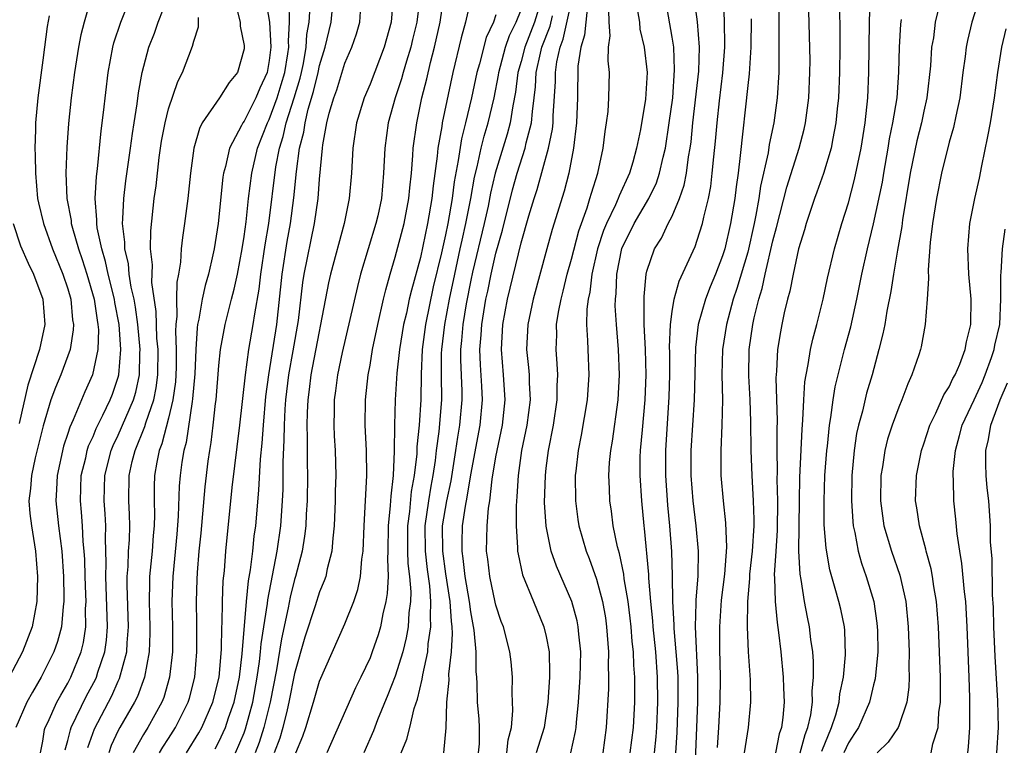
# Model space of a CAD drawing. Units: inches. Extents: x 2505000 to 2508000, y 1506000 to 1509000.
# Drawn here: x 2506613 to 2506691, y 1506389 to 1506447 of the extents above; entities that cross this region are included whole.
import ezdxf

# ---------------------------------------------------------------- set-up
doc = ezdxf.new("R2010")
doc.units = ezdxf.units.IN
doc.header["$MEASUREMENT"] = 0
doc.layers.add('LD25051506_2ft', color=121, linetype='Continuous')

msp = doc.modelspace()

# ---------------------------------------------------------------- linework, layer by layer
at = {"layer": 'LD25051506_2ft'}
for points, elevation in [([(2506678.256, 1506449.743), (2506678.321, 1506446.321), (2506678.329, 1506445), (2506678.298, 1506443), (2506678.201, 1506441), (2506678.102, 1506440.102), (2506678.005, 1506439), (2506677.755, 1506437.756), (2506677.637, 1506437), (2506677.021, 1506434.979), (2506676.499, 1506433.501), (2506676.303, 1506433), (2506675.638, 1506431), (2506675.501, 1506430.499), (2506675.042, 1506429), (2506674.609, 1506427), (2506674.353, 1506425.647), (2506674.17, 1506425), (2506673.911, 1506423.911), (2506673.717, 1506423), (2506673.597, 1506422.403), (2506673.379, 1506421), (2506673.292, 1506419.291), (2506673.238, 1506418.762), (2506673.332, 1506415.332), (2506673.307, 1506414.693), (2506673.307, 1506413), (2506673.331, 1506411.33), (2506673.312, 1506410.688), (2506673.368, 1506409), (2506673.351, 1506406.649), (2506673.228, 1506405), (2506673.11, 1506403.11), (2506673.131, 1506402.869), (2506673.177, 1506401), (2506673.332, 1506399.332), (2506673.45, 1506398.55), (2506673.626, 1506397), (2506673.829, 1506395), (2506673.845, 1506394.154), (2506673.902, 1506393), (2506673.805, 1506391.805), (2506673.696, 1506391), (2506673.513, 1506390.487), (2506673.206, 1506389)], 9026), ([(2506618.788, 1506448.788), (2506618.286, 1506447), (2506618.019, 1506445.981), (2506617.844, 1506445), (2506617.528, 1506443), (2506617.272, 1506441), (2506617.055, 1506438.945), (2506616.917, 1506437.083), (2506616.846, 1506435), (2506616.931, 1506433), (2506617.257, 1506431.256), (2506617.275, 1506431), (2506617.362, 1506430.639), (2506617.848, 1506429), (2506618.149, 1506428.149), (2506618.508, 1506427), (2506619.083, 1506425), (2506619.324, 1506423.324), (2506619.388, 1506423), (2506619.421, 1506422.579), (2506619.38, 1506421), (2506618.965, 1506419), (2506618.357, 1506417.643), (2506617.433, 1506415.433), (2506617.152, 1506414.848), (2506617, 1506414.351), (2506616.659, 1506413.341), (2506616.141, 1506411), (2506616.101, 1506409.898), (2506616.049, 1506409), (2506616.267, 1506407), (2506616.516, 1506405), (2506616.644, 1506403), (2506616.681, 1506401.319), (2506616.673, 1506401), (2506616.616, 1506400.616), (2506616.489, 1506399), (2506616.172, 1506397.828), (2506615.88, 1506397), (2506614.884, 1506395), (2506614.19, 1506393.811), (2506613.752, 1506393), (2506612.866, 1506391)], 9082), ([(2506614.824, 1506389), (2506615, 1506389.914), (2506615.155, 1506390.845), (2506615.2, 1506391), (2506615.401, 1506391.401), (2506616.133, 1506393), (2506616.431, 1506393.569), (2506617, 1506394.523), (2506617.244, 1506395), (2506618.061, 1506397), (2506618.244, 1506397.756), (2506618.437, 1506399), (2506618.413, 1506400.413), (2506618.449, 1506401), (2506618.438, 1506401.562), (2506618.366, 1506403), (2506618.337, 1506404.337), (2506618.3, 1506405), (2506618.223, 1506405.777), (2506618.169, 1506407), (2506618.091, 1506408.091), (2506617.999, 1506409), (2506618.065, 1506411), (2506618.416, 1506412.416), (2506618.541, 1506413), (2506618.649, 1506413.351), (2506619, 1506414.097), (2506619.26, 1506414.74), (2506619.785, 1506415.785), (2506620.359, 1506417), (2506620.534, 1506417.465), (2506621, 1506418.808), (2506621.052, 1506419), (2506621.212, 1506421), (2506621.069, 1506423), (2506620.731, 1506424.731), (2506620.692, 1506425), (2506620.197, 1506427), (2506619.996, 1506427.996), (2506619.69, 1506429), (2506619.339, 1506430.661), (2506619.301, 1506431), (2506619.311, 1506431.311), (2506619.179, 1506433), (2506619.263, 1506434.737), (2506619.345, 1506435.345), (2506619.643, 1506438.357), (2506619.835, 1506439.835), (2506620.196, 1506443), (2506620.57, 1506445), (2506620.656, 1506445.344), (2506621.206, 1506447), (2506621.991, 1506449)], 9080), ([(2506616.78, 1506389.22), (2506617, 1506389.969), (2506617.198, 1506390.802), (2506617.27, 1506391), (2506618.493, 1506393.507), (2506619.187, 1506394.813), (2506619.27, 1506395), (2506619.382, 1506395.382), (2506619.932, 1506397), (2506620.068, 1506397.932), (2506620.156, 1506399), (2506620.017, 1506403), (2506620.054, 1506404.054), (2506619.989, 1506406.011), (2506620.013, 1506407), (2506619.968, 1506407.968), (2506619.891, 1506409), (2506619.945, 1506411), (2506620.446, 1506413), (2506620.606, 1506413.394), (2506621, 1506414.202), (2506622.213, 1506417), (2506622.388, 1506417.612), (2506622.694, 1506419), (2506622.723, 1506420.723), (2506622.746, 1506421), (2506622.562, 1506423), (2506622.375, 1506424.375), (2506622.26, 1506425), (2506622.036, 1506425.964), (2506621.881, 1506427), (2506621.808, 1506427.808), (2506621.521, 1506429), (2506621.522, 1506429.522), (2506621.342, 1506431), (2506621.378, 1506431.378), (2506621.439, 1506433), (2506621.612, 1506434.388), (2506621.966, 1506437), (2506622.144, 1506438.144), (2506622.256, 1506439), (2506622.512, 1506440.512), (2506622.616, 1506441.384), (2506622.915, 1506443), (2506623.44, 1506445), (2506623.871, 1506446.129), (2506624.163, 1506447), (2506624.96, 1506449.04)], 9078), ([(2506632.67, 1506449), (2506633.005, 1506447.005), (2506633.123, 1506445), (2506633, 1506443.948), (2506632.836, 1506443), (2506632.244, 1506441.756), (2506631.934, 1506441), (2506631, 1506439.146), (2506630.888, 1506439), (2506630.796, 1506438.796), (2506629.851, 1506437), (2506629.528, 1506435.528), (2506629.373, 1506435), (2506629.321, 1506434.679), (2506628.932, 1506431), (2506628.616, 1506429), (2506628.523, 1506428.522), (2506628.168, 1506427), (2506627.902, 1506426.098), (2506627.671, 1506425), (2506627.404, 1506423.404), (2506627.31, 1506423), (2506627.268, 1506422.732), (2506627.157, 1506421), (2506627.079, 1506419.079), (2506626.912, 1506417.088), (2506626.868, 1506416.868), (2506626.386, 1506413.614), (2506626.206, 1506413), (2506626.058, 1506412.058), (2506625.921, 1506411), (2506625.848, 1506410.152), (2506625.773, 1506407.772), (2506625.655, 1506406.346), (2506625.334, 1506403), (2506625.271, 1506401), (2506625.311, 1506399), (2506625.3, 1506397), (2506625.084, 1506395), (2506624.625, 1506393.375), (2506624.473, 1506393), (2506623.342, 1506391), (2506623, 1506390.447), (2506622.188, 1506389)], 9072), ([(2506628.701, 1506389.299), (2506629, 1506389.853), (2506629.519, 1506391), (2506629.772, 1506391.771), (2506630.201, 1506393), (2506630.622, 1506395), (2506630.844, 1506396.844), (2506631.187, 1506401), (2506631.353, 1506402.647), (2506631.518, 1506403.518), (2506631.693, 1506405), (2506631.808, 1506406.192), (2506631.925, 1506407), (2506632.169, 1506409.831), (2506632.3, 1506412.3), (2506632.431, 1506413.568), (2506632.528, 1506415), (2506632.728, 1506417.272), (2506632.956, 1506419), (2506633.59, 1506423), (2506634.018, 1506427), (2506634.421, 1506429.579), (2506634.687, 1506431), (2506634.954, 1506433.046), (2506635.152, 1506435.152), (2506635.407, 1506437), (2506635.74, 1506438.26), (2506635.837, 1506439), (2506636.091, 1506440.091), (2506636.523, 1506441.477), (2506636.884, 1506443), (2506637, 1506443.552), (2506637.448, 1506445), (2506637.908, 1506447), (2506638.087, 1506449)], 9066), ([(2506642.846, 1506449), (2506642.688, 1506447), (2506642.137, 1506445), (2506641, 1506442.079), (2506640.54, 1506441), (2506639.928, 1506439), (2506639.63, 1506437), (2506639.524, 1506435), (2506639.348, 1506433), (2506638.935, 1506431), (2506637.858, 1506427), (2506637.694, 1506426.306), (2506636.306, 1506419), (2506636.176, 1506417.824), (2506636.063, 1506417), (2506636.008, 1506416.008), (2506635.984, 1506415), (2506636.009, 1506413.991), (2506636.002, 1506412.002), (2506636.028, 1506411), (2506636.013, 1506409), (2506635.939, 1506407.939), (2506635.897, 1506407), (2506635.808, 1506406.192), (2506635.602, 1506405), (2506635.081, 1506403), (2506635, 1506402.74), (2506634.655, 1506401.345), (2506634.502, 1506400.501), (2506633.957, 1506398.043), (2506633.566, 1506395.566), (2506633.071, 1506393), (2506632.576, 1506391), (2506632.187, 1506389.813), (2506631.881, 1506389)], 9062), ([(2506644.963, 1506448.963), (2506644.717, 1506447), (2506644.378, 1506445.622), (2506644.241, 1506445), (2506643.893, 1506443.893), (2506643.635, 1506443), (2506643.507, 1506442.493), (2506643.002, 1506441), (2506642.443, 1506439), (2506642.165, 1506437), (2506642.076, 1506435), (2506641.909, 1506433), (2506641.611, 1506431.611), (2506641.474, 1506431), (2506640.253, 1506427), (2506639.996, 1506426.004), (2506638.779, 1506420.778), (2506638.415, 1506419), (2506638.272, 1506417.728), (2506638.166, 1506417), (2506638.142, 1506416.142), (2506638.136, 1506415), (2506638.163, 1506414.163), (2506638.224, 1506413), (2506638.276, 1506411), (2506638.244, 1506409.756), (2506638.241, 1506409), (2506638.16, 1506407), (2506638.035, 1506406.035), (2506637.972, 1506405), (2506637.601, 1506403.601), (2506637.484, 1506403), (2506637.362, 1506402.638), (2506637, 1506401.77), (2506636.648, 1506400.648), (2506635.835, 1506398.165), (2506635, 1506395.276), (2506634.561, 1506393), (2506634.408, 1506392.408), (2506634.087, 1506391), (2506633.845, 1506390.155), (2506633.399, 1506389)], 9060), ([(2506635.101, 1506389), (2506635.676, 1506390.324), (2506635.9, 1506391), (2506636.512, 1506393), (2506637, 1506394.689), (2506639, 1506399.224), (2506639.706, 1506401), (2506640.033, 1506401.967), (2506640.243, 1506403), (2506640.364, 1506404.364), (2506640.467, 1506405), (2506640.54, 1506407), (2506640.745, 1506411), (2506640.725, 1506413), (2506640.628, 1506415), (2506640.638, 1506417), (2506640.854, 1506419), (2506641, 1506419.76), (2506641.21, 1506421), (2506641.617, 1506423), (2506642.071, 1506425), (2506642.25, 1506425.75), (2506642.592, 1506427), (2506643, 1506428.345), (2506643.71, 1506431), (2506644.093, 1506433), (2506644.156, 1506433.844), (2506644.287, 1506435), (2506644.409, 1506436.409), (2506644.434, 1506437), (2506644.707, 1506439), (2506645.127, 1506441), (2506645.51, 1506442.49), (2506645.801, 1506443.801), (2506646.121, 1506445), (2506646.566, 1506447), (2506646.874, 1506449)], 9058), ([(2506649.033, 1506449), (2506648.597, 1506447), (2506648.238, 1506445.762), (2506647.566, 1506443), (2506646.738, 1506439), (2506646.7, 1506438.7), (2506646.396, 1506437), (2506646.344, 1506436.345), (2506646.005, 1506433.995), (2506645.915, 1506433), (2506645.579, 1506431), (2506645, 1506428.317), (2506644.283, 1506425.717), (2506644.12, 1506425), (2506643.887, 1506423.887), (2506643.672, 1506423), (2506643.336, 1506421), (2506643.134, 1506419.134), (2506643.008, 1506417), (2506642.945, 1506415), (2506642.927, 1506412.928), (2506642.842, 1506411), (2506642.647, 1506409.353), (2506642.614, 1506408.614), (2506642.454, 1506407), (2506642.425, 1506405), (2506642.387, 1506404.387), (2506642.43, 1506403), (2506642.375, 1506401.625), (2506642.264, 1506401), (2506642.018, 1506400.018), (2506641.832, 1506399), (2506641.639, 1506398.36), (2506641.183, 1506397), (2506641, 1506396.528), (2506640.274, 1506395), (2506639.846, 1506394.153), (2506637.577, 1506389)], 9056), ([(2506654.685, 1506449), (2506654.059, 1506447), (2506653.291, 1506445), (2506653, 1506443.868), (2506652.752, 1506443), (2506652.569, 1506441.431), (2506652.351, 1506440.351), (2506652.14, 1506439), (2506651.892, 1506438.108), (2506650.954, 1506435), (2506650.581, 1506433.419), (2506650.382, 1506432.382), (2506650.077, 1506431), (2506649.14, 1506427.14), (2506649, 1506426.506), (2506648.631, 1506424.631), (2506648.37, 1506423), (2506648.272, 1506421.728), (2506648.187, 1506421), (2506648.187, 1506420.187), (2506648.282, 1506417.718), (2506648.295, 1506417), (2506648.114, 1506415), (2506647.948, 1506414.052), (2506647.803, 1506413), (2506647.421, 1506410.579), (2506647.069, 1506409), (2506646.741, 1506407), (2506646.748, 1506405), (2506647, 1506403.201), (2506647.354, 1506401), (2506647.436, 1506399.436), (2506647.497, 1506399), (2506647.53, 1506398.47), (2506647.436, 1506397), (2506647.244, 1506395.244), (2506647.253, 1506394.748), (2506647.078, 1506393), (2506647.032, 1506390.968), (2506646.838, 1506389)], 9050), ([(2506651.877, 1506389), (2506651.971, 1506390.029), (2506652.251, 1506391), (2506652.357, 1506392.356), (2506652.284, 1506393.715), (2506652.314, 1506395), (2506652.207, 1506396.207), (2506652.12, 1506397), (2506651.594, 1506399), (2506651.425, 1506399.425), (2506651, 1506400.713), (2506650.944, 1506400.944), (2506650.509, 1506403), (2506650.364, 1506404.364), (2506650.265, 1506405), (2506650.303, 1506407), (2506650.418, 1506408.418), (2506650.518, 1506409), (2506650.702, 1506410.702), (2506651, 1506412.498), (2506651.09, 1506413), (2506651.521, 1506415), (2506651.738, 1506417), (2506651.605, 1506419), (2506651.434, 1506421), (2506651.557, 1506423), (2506651.931, 1506425), (2506653, 1506429.467), (2506653.629, 1506431.628), (2506654.045, 1506433), (2506654.283, 1506433.717), (2506655.172, 1506437), (2506655.49, 1506438.51), (2506655.536, 1506439), (2506655.551, 1506439.551), (2506655.724, 1506442.276), (2506655.733, 1506443), (2506655.839, 1506443.839), (2506656.095, 1506445), (2506656.354, 1506445.646), (2506657.095, 1506449)], 9046), ([(2506663.602, 1506389), (2506663.731, 1506390.269), (2506663.777, 1506391), (2506663.863, 1506393), (2506663.841, 1506395), (2506663.697, 1506397), (2506663.495, 1506399), (2506663.472, 1506399.472), (2506663.312, 1506401), (2506663.141, 1506402.859), (2506663.136, 1506403.136), (2506662.8, 1506406.8), (2506662.765, 1506407), (2506662.582, 1506409), (2506662.459, 1506411), (2506662.47, 1506412.47), (2506662.497, 1506413), (2506662.633, 1506414.633), (2506662.863, 1506417), (2506662.935, 1506419), (2506662.874, 1506421), (2506662.782, 1506423), (2506662.783, 1506424.784), (2506662.77, 1506425), (2506662.777, 1506425.223), (2506662.94, 1506427), (2506663, 1506427.23), (2506663.604, 1506429), (2506664.143, 1506429.857), (2506664.695, 1506431), (2506665, 1506431.586), (2506665.593, 1506433), (2506665.959, 1506434.041), (2506666.135, 1506435), (2506666.304, 1506436.304), (2506666.435, 1506437), (2506666.502, 1506437.498), (2506666.651, 1506439), (2506667.116, 1506443.116), (2506667.181, 1506445), (2506667.024, 1506447.024), (2506666.762, 1506449)], 9036), ([(2506665.299, 1506389), (2506665.393, 1506390.606), (2506665.482, 1506393), (2506665.465, 1506395), (2506665.446, 1506395.446), (2506665.327, 1506397), (2506665.154, 1506398.846), (2506665.153, 1506399.153), (2506665.049, 1506401), (2506665.035, 1506403.035), (2506664.98, 1506404.98), (2506664.822, 1506407), (2506664.655, 1506408.655), (2506664.493, 1506411), (2506664.487, 1506413), (2506664.761, 1506417.239), (2506664.812, 1506419), (2506664.808, 1506420.807), (2506664.794, 1506421.206), (2506664.862, 1506423), (2506665, 1506424.014), (2506665.163, 1506425), (2506665.56, 1506426.44), (2506666.816, 1506429.184), (2506667, 1506429.686), (2506667.411, 1506431), (2506667.509, 1506431.509), (2506667.878, 1506433), (2506668.064, 1506433.936), (2506668.188, 1506435), (2506668.306, 1506436.306), (2506668.451, 1506437.549), (2506668.569, 1506439), (2506668.756, 1506440.756), (2506669.028, 1506442.972), (2506669.191, 1506445), (2506669.171, 1506447.171), (2506669.058, 1506449)], 9034), ([(2506673.5, 1506449), (2506673.463, 1506447), (2506673.483, 1506443), (2506673.349, 1506441), (2506673.068, 1506439), (2506672.715, 1506437.284), (2506672.63, 1506436.63), (2506672.024, 1506433.976), (2506671.892, 1506433), (2506671.659, 1506431.66), (2506671.521, 1506431), (2506671, 1506428.739), (2506670.151, 1506425.849), (2506669.853, 1506425), (2506669.305, 1506423), (2506669.008, 1506421), (2506668.949, 1506419), (2506668.987, 1506417.013), (2506668.95, 1506415), (2506668.858, 1506413), (2506668.88, 1506411), (2506669.056, 1506409), (2506669.25, 1506407.25), (2506669.32, 1506405.32), (2506669.159, 1506403.159), (2506668.903, 1506401.097), (2506668.756, 1506399), (2506668.757, 1506397.243), (2506668.817, 1506395), (2506668.798, 1506393), (2506668.69, 1506391), (2506668.585, 1506389.415)], 9030), ([(2506675.178, 1506389), (2506675.558, 1506390.442), (2506675.788, 1506391), (2506676.015, 1506392.015), (2506676.139, 1506393), (2506676.124, 1506393.876), (2506676.237, 1506395), (2506676.237, 1506396.237), (2506676.164, 1506397), (2506676.027, 1506397.973), (2506675.922, 1506399), (2506675.755, 1506399.756), (2506675.522, 1506401), (2506675.241, 1506402.759), (2506675.159, 1506403.159), (2506675.076, 1506405), (2506675.112, 1506409), (2506675.146, 1506410.854), (2506675.317, 1506414.683), (2506675.388, 1506415.388), (2506675.451, 1506417), (2506675.546, 1506418.454), (2506675.638, 1506419), (2506675.816, 1506419.816), (2506675.993, 1506421), (2506676.167, 1506421.833), (2506676.493, 1506423), (2506676.997, 1506424.997), (2506677.34, 1506426.66), (2506677.887, 1506429), (2506678.468, 1506431), (2506679, 1506432.661), (2506679.497, 1506434.503), (2506680.024, 1506437), (2506680.326, 1506439), (2506680.531, 1506441), (2506680.628, 1506443), (2506680.679, 1506447), (2506680.734, 1506448.735)], 9024), ([(2506689.431, 1506449), (2506688.812, 1506447), (2506688.459, 1506445.541), (2506688.353, 1506445), (2506688.263, 1506444.263), (2506688.079, 1506443), (2506687.839, 1506441), (2506687.523, 1506439.523), (2506687.356, 1506438.644), (2506687, 1506437.467), (2506686.39, 1506435), (2506685.99, 1506433), (2506685.682, 1506431), (2506685.506, 1506429.506), (2506685.334, 1506427.334), (2506685.366, 1506426.634), (2506685.26, 1506425), (2506685.101, 1506423), (2506684.771, 1506421.229), (2506684.715, 1506421), (2506684.583, 1506420.582), (2506684.051, 1506419), (2506683.713, 1506418.287), (2506683.235, 1506417), (2506683, 1506416.436), (2506682.474, 1506415), (2506682.115, 1506413.885), (2506681.886, 1506413), (2506681.699, 1506411.699), (2506681.571, 1506411), (2506681.539, 1506409), (2506681.815, 1506407), (2506682.417, 1506405), (2506683.094, 1506403.094), (2506683.567, 1506401), (2506683.753, 1506399), (2506683.82, 1506397), (2506683.796, 1506395.796), (2506683.823, 1506395), (2506683.799, 1506394.201), (2506683.633, 1506393), (2506683, 1506391.129), (2506682.945, 1506391), (2506682.157, 1506389.843), (2506681.274, 1506389)], 9018), ([(2506630.351, 1506448.351), (2506630.683, 1506447), (2506630.678, 1506446.679), (2506631, 1506445.136), (2506631.016, 1506445), (2506631, 1506444.888), (2506630.484, 1506443), (2506629.802, 1506442.198), (2506629.043, 1506441), (2506627.677, 1506439), (2506627.448, 1506438.552), (2506626.997, 1506437), (2506626.732, 1506435), (2506626.523, 1506433), (2506626.267, 1506431), (2506626.097, 1506429.903), (2506626.008, 1506429), (2506625.948, 1506427.948), (2506625.783, 1506427), (2506625.649, 1506426.351), (2506625.626, 1506425), (2506625.652, 1506423.652), (2506625.573, 1506423), (2506625.544, 1506422.456), (2506625.605, 1506421), (2506625.606, 1506419.606), (2506625.588, 1506419), (2506625.546, 1506418.454), (2506625.35, 1506417), (2506625, 1506415.568), (2506624.473, 1506413.527), (2506624.255, 1506413), (2506624.057, 1506412.057), (2506623.886, 1506411), (2506623.855, 1506410.145), (2506623.847, 1506409), (2506623.871, 1506407.871), (2506623.846, 1506407), (2506623.771, 1506406.229), (2506623.684, 1506405), (2506623.492, 1506403), (2506623.477, 1506402.523), (2506623.459, 1506401), (2506623.517, 1506399), (2506623.513, 1506398.487), (2506623.448, 1506397), (2506623.079, 1506395), (2506622.533, 1506393.467), (2506622.297, 1506393), (2506621.125, 1506391), (2506621, 1506390.763), (2506620.441, 1506389.559), (2506620.246, 1506389)], 9074), ([(2506624.287, 1506389), (2506624.55, 1506389.45), (2506625, 1506390.12), (2506625.557, 1506391), (2506626.568, 1506393), (2506626.666, 1506393.334), (2506627.088, 1506395), (2506627.247, 1506397), (2506627.244, 1506399.244), (2506627.216, 1506401), (2506627.261, 1506402.739), (2506627.293, 1506403.293), (2506627.43, 1506405), (2506627.576, 1506406.424), (2506627.901, 1506410.099), (2506628.154, 1506412.154), (2506628.268, 1506413), (2506628.38, 1506413.62), (2506628.549, 1506415), (2506628.729, 1506416.729), (2506628.772, 1506417), (2506629, 1506419.731), (2506629.137, 1506421), (2506629.498, 1506423), (2506629.993, 1506425), (2506630.211, 1506425.789), (2506630.467, 1506427), (2506630.85, 1506429), (2506631, 1506429.981), (2506631.152, 1506431.152), (2506631.346, 1506433), (2506631.608, 1506435), (2506632.075, 1506437), (2506632.86, 1506439), (2506633, 1506439.269), (2506633.629, 1506441), (2506633.95, 1506442.05), (2506634.227, 1506443), (2506634.481, 1506444.481), (2506634.542, 1506445), (2506634.513, 1506445.487), (2506634.607, 1506447), (2506634.584, 1506448.584)], 9070), ([(2506626.429, 1506389), (2506627.412, 1506390.588), (2506627.634, 1506391), (2506628.513, 1506393), (2506629.006, 1506395), (2506629.193, 1506397.193), (2506629.228, 1506399), (2506629.25, 1506399.25), (2506629.279, 1506401), (2506629.346, 1506402.654), (2506629.446, 1506403.446), (2506629.559, 1506405), (2506630.063, 1506410.063), (2506630.668, 1506415), (2506631.105, 1506419), (2506631.383, 1506421), (2506631.732, 1506423), (2506631.847, 1506423.848), (2506632.2, 1506425.8), (2506632.337, 1506427), (2506632.679, 1506429.321), (2506632.965, 1506431), (2506633.519, 1506435.519), (2506633.803, 1506437), (2506634.094, 1506437.906), (2506634.33, 1506439), (2506634.975, 1506441), (2506635.45, 1506442.55), (2506635.557, 1506443), (2506635.706, 1506443.706), (2506635.936, 1506445), (2506635.99, 1506446.01), (2506636.161, 1506447), (2506636.247, 1506448.247)], 9068), ([(2506630.315, 1506389), (2506631, 1506390.563), (2506631.119, 1506390.881), (2506631.692, 1506393), (2506632.05, 1506395), (2506632.227, 1506396.227), (2506632.309, 1506397), (2506632.354, 1506397.646), (2506632.848, 1506400.848), (2506632.873, 1506401.126), (2506633.632, 1506405), (2506633.91, 1506407), (2506634.05, 1506409), (2506634.094, 1506409.906), (2506634.099, 1506412.099), (2506634.194, 1506413.806), (2506634.207, 1506415), (2506634.269, 1506416.269), (2506634.324, 1506417), (2506634.559, 1506419), (2506634.9, 1506420.9), (2506635.309, 1506423.309), (2506635.661, 1506426.339), (2506635.77, 1506427), (2506636.603, 1506431), (2506636.89, 1506433), (2506637, 1506434.529), (2506637.215, 1506437), (2506637.247, 1506437.247), (2506637.571, 1506439), (2506637.759, 1506439.759), (2506638.134, 1506441), (2506638.366, 1506441.634), (2506639, 1506443.735), (2506639.554, 1506445), (2506639.921, 1506446.078), (2506640.184, 1506447), (2506640.268, 1506448.268)], 9064), ([(2506643.479, 1506389), (2506643.935, 1506390.065), (2506644.167, 1506391), (2506644.51, 1506392.51), (2506644.76, 1506393.239), (2506645.153, 1506394.847), (2506645.189, 1506395.189), (2506645.59, 1506397), (2506645.629, 1506397.629), (2506645.84, 1506399), (2506645.795, 1506399.795), (2506645.843, 1506401), (2506645.742, 1506402.257), (2506645.554, 1506403.554), (2506645.399, 1506405), (2506645.384, 1506407), (2506645.666, 1506409), (2506645.851, 1506410.149), (2506646.024, 1506411), (2506646.204, 1506412.204), (2506646.287, 1506413), (2506646.494, 1506414.494), (2506646.705, 1506417), (2506646.678, 1506419), (2506646.678, 1506420.678), (2506646.693, 1506421), (2506646.941, 1506423), (2506647.318, 1506425), (2506647.727, 1506427), (2506648.171, 1506429), (2506648.308, 1506429.692), (2506648.614, 1506431), (2506649, 1506433), (2506649.302, 1506434.698), (2506649.51, 1506435.511), (2506649.836, 1506437), (2506650.062, 1506437.938), (2506650.391, 1506439), (2506650.861, 1506441), (2506651.204, 1506442.796), (2506651.228, 1506443), (2506651.767, 1506445), (2506652.074, 1506445.926), (2506652.619, 1506447), (2506653, 1506447.984)], 9052), ([(2506658.283, 1506448.283), (2506658.134, 1506447), (2506658.05, 1506445.95), (2506657.734, 1506445), (2506657.51, 1506443.51), (2506657.47, 1506441), (2506657.397, 1506439), (2506657.166, 1506437), (2506656.786, 1506435), (2506656.424, 1506433.576), (2506655.472, 1506430.528), (2506655.053, 1506429), (2506653.972, 1506425), (2506653.549, 1506423), (2506653.438, 1506421), (2506653.589, 1506419.589), (2506653.634, 1506419), (2506653.635, 1506418.365), (2506653.715, 1506417), (2506653.461, 1506415), (2506653.046, 1506413), (2506652.76, 1506411), (2506652.672, 1506409.329), (2506652.599, 1506408.599), (2506652.597, 1506407), (2506652.728, 1506405.272), (2506652.724, 1506405), (2506652.756, 1506404.756), (2506653.122, 1506403.122), (2506653.974, 1506401), (2506654.815, 1506399), (2506655, 1506398.225), (2506655.232, 1506397), (2506655.268, 1506395.268), (2506655.261, 1506395), (2506655.129, 1506393), (2506654.844, 1506391), (2506654.206, 1506389)], 9044), ([(2506656.941, 1506389), (2506657.327, 1506390.673), (2506657.373, 1506391), (2506657.401, 1506391.401), (2506657.564, 1506393), (2506657.695, 1506395), (2506657.74, 1506397), (2506657.588, 1506398.412), (2506657.545, 1506399), (2506657.454, 1506399.455), (2506657.021, 1506401), (2506655.803, 1506403.804), (2506655.393, 1506405), (2506654.986, 1506406.986), (2506654.87, 1506408.87), (2506654.932, 1506411), (2506655, 1506411.577), (2506655.177, 1506413), (2506655.565, 1506415), (2506655.876, 1506417), (2506655.874, 1506418.126), (2506655.918, 1506419), (2506655.873, 1506419.873), (2506655.777, 1506421), (2506655.83, 1506422.17), (2506655.824, 1506423), (2506655.962, 1506423.962), (2506656.172, 1506425), (2506656.348, 1506425.652), (2506656.666, 1506427), (2506657, 1506428.183), (2506657.58, 1506430.42), (2506658.242, 1506432.243), (2506658.474, 1506433), (2506658.581, 1506433.419), (2506659.106, 1506435), (2506659.532, 1506437), (2506659.678, 1506438.322), (2506659.797, 1506439), (2506659.912, 1506439.912), (2506659.981, 1506441), (2506659.986, 1506442.014), (2506660.012, 1506443), (2506659.926, 1506443.926), (2506659.956, 1506445), (2506660.084, 1506445.916), (2506659.997, 1506447), (2506659.967, 1506447.967)], 9042), ([(2506662.197, 1506448.197), (2506662.394, 1506447), (2506662.445, 1506446.445), (2506662.77, 1506445), (2506663.009, 1506443.009), (2506662.886, 1506440.887), (2506662.484, 1506438.484), (2506662.179, 1506437), (2506661.874, 1506435.874), (2506661.616, 1506435), (2506660.782, 1506433.218), (2506660.714, 1506433), (2506660.506, 1506432.506), (2506659.779, 1506431), (2506659.555, 1506430.445), (2506659.073, 1506429), (2506658.615, 1506427), (2506658.45, 1506425.55), (2506658.322, 1506425), (2506658.221, 1506424.221), (2506658.202, 1506423), (2506658.287, 1506421.713), (2506658.293, 1506421), (2506658.382, 1506419), (2506658.255, 1506417), (2506657.782, 1506414.218), (2506657.537, 1506413), (2506657.34, 1506411.341), (2506657.307, 1506411), (2506657.31, 1506409), (2506657.503, 1506407.503), (2506657.582, 1506407), (2506658.164, 1506405), (2506658.405, 1506404.406), (2506659, 1506402.775), (2506659.469, 1506401), (2506659.698, 1506399.698), (2506659.797, 1506399), (2506659.945, 1506397), (2506659.925, 1506395.925), (2506659.953, 1506395), (2506659.939, 1506394.061), (2506659.757, 1506391), (2506659.487, 1506389)], 9040), ([(2506661.676, 1506389), (2506661.92, 1506391), (2506662.029, 1506393), (2506662.042, 1506393.957), (2506662.031, 1506395), (2506661.954, 1506395.954), (2506661.927, 1506397), (2506661.83, 1506397.831), (2506661.743, 1506399), (2506661.671, 1506399.671), (2506661.503, 1506401), (2506661.201, 1506402.799), (2506661.165, 1506403.165), (2506660.815, 1506404.815), (2506660.662, 1506405.338), (2506660.324, 1506407), (2506660.175, 1506408.175), (2506660.043, 1506409), (2506660.015, 1506409.985), (2506659.965, 1506411), (2506660.027, 1506412.027), (2506660.124, 1506413), (2506660.26, 1506413.74), (2506660.712, 1506417), (2506660.825, 1506419), (2506660.746, 1506421), (2506660.578, 1506423), (2506660.483, 1506424.483), (2506660.49, 1506425), (2506660.549, 1506425.451), (2506660.593, 1506427), (2506661, 1506429.038), (2506661.974, 1506431), (2506663.159, 1506433), (2506663.754, 1506434.246), (2506664.006, 1506435), (2506664.288, 1506436.288), (2506664.466, 1506437), (2506664.774, 1506439), (2506665.044, 1506441), (2506665.199, 1506443.2), (2506665.122, 1506445), (2506665, 1506445.796), (2506664.52, 1506448.52)], 9038), ([(2506686.193, 1506448.193), (2506685.903, 1506447), (2506685.752, 1506445.751), (2506685.614, 1506445), (2506685.515, 1506443.515), (2506685.243, 1506441), (2506685, 1506439.93), (2506684.809, 1506439), (2506684.439, 1506437.561), (2506683.912, 1506435), (2506683.302, 1506431.302), (2506683.239, 1506430.762), (2506682.907, 1506428.907), (2506682.589, 1506427), (2506682.383, 1506425.618), (2506682.053, 1506424.053), (2506681.883, 1506423), (2506681.744, 1506422.256), (2506681.426, 1506421), (2506680.879, 1506419), (2506680.451, 1506417.549), (2506680.113, 1506416.113), (2506679.801, 1506415), (2506679.652, 1506414.348), (2506679.448, 1506413), (2506679.264, 1506411), (2506679.234, 1506409), (2506679.339, 1506407.34), (2506679.38, 1506407), (2506679.508, 1506406.492), (2506679.776, 1506405), (2506680.038, 1506404.038), (2506680.415, 1506403), (2506681.016, 1506401), (2506681.27, 1506399.27), (2506681.297, 1506399), (2506681.306, 1506398.694), (2506681.33, 1506397), (2506681.137, 1506394.863), (2506681, 1506394.38), (2506680.672, 1506393), (2506679.791, 1506391), (2506679.49, 1506390.51), (2506679, 1506389.783), (2506678.644, 1506389)], 9020), ([(2506615.509, 1506447.509), (2506615.351, 1506446.649), (2506615.148, 1506445), (2506615, 1506443.98), (2506614.614, 1506441), (2506614.437, 1506439), (2506614.442, 1506438.442), (2506614.389, 1506437), (2506614.408, 1506436.409), (2506614.421, 1506435), (2506614.597, 1506433), (2506614.662, 1506432.662), (2506615.06, 1506431), (2506615.778, 1506429), (2506616.611, 1506427), (2506617, 1506425.823), (2506617.226, 1506425), (2506617.371, 1506423.371), (2506617.438, 1506423), (2506617.426, 1506422.574), (2506617.172, 1506421), (2506617, 1506420.504), (2506616.435, 1506419), (2506616.008, 1506417.992), (2506615.659, 1506417), (2506615.046, 1506414.954), (2506614.411, 1506412.411), (2506614.102, 1506411), (2506614.039, 1506409.961), (2506613.906, 1506409), (2506613.977, 1506407.977), (2506614.101, 1506407), (2506614.43, 1506405), (2506614.601, 1506403), (2506614.543, 1506401), (2506614.171, 1506399), (2506613.394, 1506397), (2506612.332, 1506395)], 9084), ([(2506618.576, 1506389.424), (2506619.107, 1506390.894), (2506620.486, 1506393.515), (2506621, 1506394.675), (2506621.109, 1506394.891), (2506621.682, 1506397), (2506621.711, 1506397.711), (2506621.818, 1506399), (2506621.701, 1506402.299), (2506621.709, 1506403), (2506621.78, 1506403.78), (2506621.827, 1506405), (2506621.892, 1506405.892), (2506621.92, 1506407), (2506621.901, 1506407.901), (2506621.846, 1506409), (2506621.876, 1506411), (2506622.117, 1506412.118), (2506622.341, 1506413), (2506623.115, 1506414.885), (2506623.198, 1506415.198), (2506623.826, 1506417), (2506624.025, 1506417.975), (2506624.151, 1506419), (2506624.162, 1506421), (2506624.08, 1506421.92), (2506624.036, 1506423), (2506624.021, 1506424.021), (2506623.683, 1506426.316), (2506623.726, 1506427.726), (2506623.573, 1506429), (2506623.578, 1506430.422), (2506623.868, 1506433), (2506624.01, 1506433.99), (2506624.259, 1506436.259), (2506624.448, 1506437.552), (2506624.718, 1506439), (2506625, 1506440.108), (2506625.728, 1506442.272), (2506626.104, 1506443), (2506626.905, 1506445.096), (2506627, 1506445.499), (2506627.373, 1506446.627), (2506627.367, 1506447.367)], 9076), ([(2506651, 1506447.57), (2506650.806, 1506447), (2506650.225, 1506445.775), (2506649.694, 1506443.694), (2506649.484, 1506443), (2506649.071, 1506441), (2506648.595, 1506439), (2506648.264, 1506437.736), (2506648.01, 1506436.011), (2506647.681, 1506434.319), (2506647.517, 1506433), (2506647.18, 1506431), (2506647, 1506430.117), (2506646.674, 1506428.674), (2506646.03, 1506425.97), (2506645.42, 1506423), (2506645.141, 1506421), (2506645.052, 1506419.052), (2506645.026, 1506417), (2506644.892, 1506415), (2506644.726, 1506413.274), (2506644.712, 1506412.712), (2506644.52, 1506411), (2506644.277, 1506409.723), (2506644.144, 1506408.144), (2506643.987, 1506407), (2506643.987, 1506405), (2506644.009, 1506404.009), (2506644.136, 1506403), (2506644.24, 1506401.76), (2506644.213, 1506401), (2506644.094, 1506400.094), (2506644.038, 1506399), (2506643.878, 1506398.122), (2506643.597, 1506397), (2506643, 1506395.087), (2506642.415, 1506393.585), (2506641.595, 1506391.595), (2506641.273, 1506390.728), (2506640.519, 1506389)], 9054), ([(2506649.628, 1506389), (2506649.695, 1506389.696), (2506649.702, 1506391), (2506649.668, 1506391.668), (2506649.544, 1506393), (2506649.506, 1506394.494), (2506649.485, 1506395), (2506649.445, 1506395.446), (2506649.42, 1506397), (2506649.263, 1506398.737), (2506649, 1506400.18), (2506648.894, 1506401), (2506648.567, 1506403), (2506648.413, 1506404.413), (2506648.315, 1506405), (2506648.313, 1506405.687), (2506648.344, 1506407), (2506648.574, 1506408.574), (2506648.716, 1506409.284), (2506649, 1506411.058), (2506649.746, 1506415), (2506649.945, 1506417), (2506649.894, 1506418.106), (2506649.781, 1506419.781), (2506649.734, 1506421), (2506649.836, 1506422.164), (2506649.881, 1506423), (2506650.208, 1506425), (2506650.352, 1506425.648), (2506650.615, 1506427), (2506651, 1506428.665), (2506651.52, 1506430.48), (2506652.323, 1506433.677), (2506652.692, 1506435), (2506653.333, 1506437), (2506653.414, 1506437.414), (2506653.837, 1506439), (2506653.897, 1506439.897), (2506654.05, 1506441), (2506654.15, 1506441.85), (2506654.206, 1506443), (2506654.542, 1506444.542), (2506654.66, 1506445), (2506655.315, 1506446.685), (2506655.491, 1506447.491)], 9048), ([(2506671.264, 1506447.264), (2506671.239, 1506445), (2506671.109, 1506442.891), (2506671, 1506441.978), (2506670.41, 1506436.41), (2506670.231, 1506435), (2506670.073, 1506433.927), (2506669.969, 1506433), (2506669.634, 1506431), (2506669.172, 1506429), (2506669, 1506428.437), (2506668.441, 1506427), (2506668.014, 1506425.986), (2506667.638, 1506425), (2506667.073, 1506423), (2506666.844, 1506421.156), (2506666.746, 1506417), (2506666.49, 1506413), (2506666.485, 1506411), (2506666.632, 1506409), (2506666.873, 1506407), (2506667.071, 1506405), (2506667.044, 1506403.044), (2506666.885, 1506401.115), (2506666.892, 1506400.892), (2506666.837, 1506399), (2506667.01, 1506395.01), (2506667.003, 1506393), (2506666.777, 1506387)], 9032), ([(2506670.742, 1506389), (2506671.063, 1506391), (2506671.249, 1506393), (2506671.215, 1506394.785), (2506671.069, 1506397), (2506670.988, 1506398.988), (2506671.019, 1506401), (2506671.171, 1506402.829), (2506671.179, 1506403.18), (2506671.373, 1506405), (2506671.504, 1506407), (2506671.507, 1506407.508), (2506671.469, 1506409), (2506671.343, 1506411), (2506671.274, 1506413), (2506671.257, 1506415.257), (2506671.195, 1506417), (2506671.092, 1506418.908), (2506671.123, 1506421), (2506671.41, 1506423), (2506671.514, 1506423.514), (2506671.886, 1506425), (2506672.152, 1506425.848), (2506672.391, 1506427), (2506673, 1506429.629), (2506673.296, 1506430.704), (2506674.099, 1506433.901), (2506675.098, 1506437), (2506675.488, 1506438.512), (2506675.59, 1506439), (2506675.851, 1506441), (2506675.948, 1506443), (2506675.957, 1506443.957), (2506675.868, 1506447.868)], 9028), ([(2506676.877, 1506389.123), (2506677.668, 1506391), (2506677.999, 1506391.999), (2506678.255, 1506393), (2506678.317, 1506393.683), (2506678.612, 1506395), (2506678.777, 1506396.777), (2506678.711, 1506398.711), (2506678.68, 1506399), (2506678.389, 1506400.389), (2506678.246, 1506401), (2506677.962, 1506402.038), (2506677.518, 1506403.518), (2506677.223, 1506405.223), (2506677.085, 1506407.085), (2506677.066, 1506409), (2506677.14, 1506411), (2506677.292, 1506413), (2506677.339, 1506413.34), (2506677.498, 1506415), (2506677.617, 1506415.617), (2506677.79, 1506417), (2506677.959, 1506418.041), (2506678.701, 1506421), (2506679.183, 1506422.817), (2506679.666, 1506425), (2506680.071, 1506427), (2506680.521, 1506429), (2506681.007, 1506430.993), (2506681.696, 1506434.304), (2506681.807, 1506435), (2506682.169, 1506437), (2506682.273, 1506437.727), (2506682.542, 1506439), (2506682.865, 1506441), (2506683.016, 1506443.016), (2506683.064, 1506445), (2506683.159, 1506446.841), (2506683.21, 1506447.21)], 9022), ([(2506685.582, 1506389), (2506685.713, 1506389.713), (2506686.127, 1506391), (2506686.19, 1506392.189), (2506686.306, 1506393), (2506686.326, 1506393.674), (2506686.314, 1506395), (2506686.153, 1506399), (2506686.005, 1506401), (2506685.798, 1506402.202), (2506685.689, 1506403), (2506685.586, 1506403.586), (2506685.188, 1506405), (2506685.161, 1506405.161), (2506684.637, 1506407), (2506684.429, 1506408.429), (2506684.329, 1506409), (2506684.403, 1506411), (2506684.818, 1506413), (2506685, 1506413.51), (2506685.474, 1506415), (2506685.955, 1506415.955), (2506686.587, 1506417.413), (2506687, 1506418.035), (2506687.301, 1506418.699), (2506687.482, 1506419), (2506687.855, 1506419.855), (2506688.28, 1506421), (2506688.377, 1506421.623), (2506688.726, 1506423), (2506688.75, 1506425), (2506688.559, 1506427), (2506688.478, 1506429), (2506688.648, 1506431), (2506689.043, 1506433), (2506689.402, 1506434.598), (2506689.587, 1506435.588), (2506690.083, 1506437.917), (2506690.293, 1506439), (2506690.614, 1506441), (2506690.866, 1506443), (2506691.183, 1506445), (2506691.527, 1506446.472)], 9016), ([(2506612.661, 1506431), (2506613.239, 1506429.239), (2506613.856, 1506427.856), (2506614.262, 1506427), (2506615.004, 1506425), (2506615.176, 1506423), (2506614.757, 1506421), (2506613.822, 1506418.179), (2506613.145, 1506415.145)], 9086), ([(2506688.474, 1506389), (2506688.539, 1506389.461), (2506688.642, 1506391), (2506688.654, 1506393.346), (2506688.6, 1506395), (2506688.428, 1506399), (2506688.319, 1506401), (2506688.222, 1506401.778), (2506688.02, 1506404.02), (2506687.844, 1506405), (2506687.628, 1506406.372), (2506687.535, 1506407.535), (2506687.374, 1506409), (2506687.345, 1506410.655), (2506687.318, 1506411), (2506687.324, 1506411.324), (2506687.496, 1506413), (2506687.832, 1506414.168), (2506688.029, 1506415), (2506689, 1506417.019), (2506689.622, 1506418.378), (2506689.877, 1506419), (2506690.365, 1506420.365), (2506690.576, 1506421), (2506690.635, 1506421.365), (2506691.02, 1506423), (2506691.11, 1506425), (2506691.099, 1506426.901), (2506691.13, 1506427.13), (2506691.237, 1506429), (2506691.441, 1506430.558)], 9014), ([(2506690.801, 1506389), (2506690.922, 1506391), (2506690.873, 1506393.127), (2506690.646, 1506396.646), (2506690.552, 1506399), (2506690.524, 1506400.524), (2506690.459, 1506401.541), (2506690.408, 1506404.408), (2506690.298, 1506405.702), (2506690.287, 1506407), (2506690.207, 1506408.207), (2506690.148, 1506409), (2506690.024, 1506410.024), (2506689.952, 1506411), (2506689.908, 1506411.908), (2506689.923, 1506413), (2506690.133, 1506413.867), (2506690.307, 1506415), (2506691.048, 1506417), (2506691.632, 1506418.368)], 9012)]:
    msp.add_lwpolyline(points, dxfattribs=dict(at, elevation=elevation))

doc.saveas('drawing.dxf')
